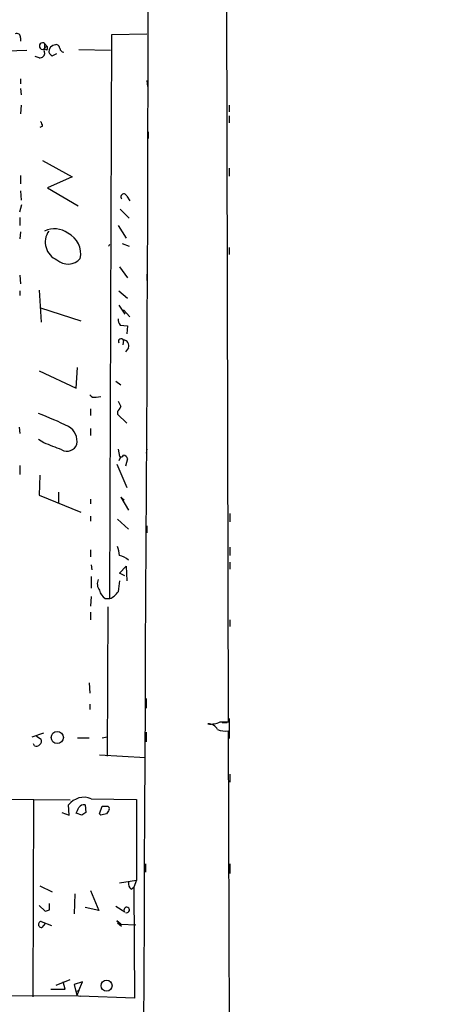
# Model space of a CAD drawing. Extents: x -271 to 369715, y -38848 to 371858.
# Drawn here: x 720 to 773, y 1817 to 1939 of the extents above; entities that cross this region are included whole.
import ezdxf

# ---------------------------------------------------------------- set-up
doc = ezdxf.new("R2010")
doc.units = 0
doc.header["$MEASUREMENT"] = 0
doc.layers.add('MAIN', color=5, linetype='CONTINUOUS')

msp = doc.modelspace()

# ---------------------------------------------------------------- linework, layer by layer
at = {"layer": 'MAIN'}
for p, q in [((736.1767, 2032.7341), (736.0073, 1914.3701)), ((745.998, 1852.1401), (745.5747, 2032.6494)), ((720.344, 1936.6374), (720.344, 1936.2141)), ((731.3507, 1867.3801), (731.6047, 1937.0607)), ((731.6047, 1937.0607), (735.9227, 1937.1454)), ((718.6507, 1935.0287), (721.106, 1935.1134)), ((723.3073, 1935.9601), (723.646, 1935.5367)), ((723.3073, 1935.9601), (723.3073, 1935.2827)), ((723.5613, 1935.1134), (723.3073, 1935.2827)), ((727.5407, 1935.1981), (731.4353, 1935.1134)), ((722.63, 1934.1821), (722.122, 1934.3514)), ((724.2387, 1934.4361), (724.8313, 1934.6901)), ((720.344, 1931.5574), (720.344, 1930.9647)), ((735.9227, 1931.3881), (736.0073, 1930.6261)), ((720.344, 1930.3721), (720.4287, 1929.6101)), ((720.4287, 1928.3401), (720.344, 1927.2394)), ((746.0827, 1928.3401), (746.0827, 1927.4934)), ((746.0827, 1926.9854), (746.0827, 1926.1387)), ((723.0533, 1925.7154), (722.7147, 1925.5461)), ((736.092, 1925.0381), (736.092, 1924.1914)), ((723.0533, 1921.4821), (726.694, 1919.4501)), ((746.0827, 1920.5507), (746.0827, 1919.5347)), ((720.344, 1919.6194), (720.344, 1918.6034)), ((726.694, 1919.4501), (723.646, 1918.0954)), ((723.646, 1918.0954), (727.456, 1915.8941)), ((720.344, 1917.7567), (720.4287, 1916.5714)), ((733.4673, 1917.0794), (733.806, 1916.4867)), ((720.2593, 1915.1321), (720.5133, 1916.0634)), ((720.2593, 1914.4547), (720.2593, 1913.4387)), ((732.6207, 1915.4707), (733.7213, 1914.3701)), ((732.3667, 1913.4387), (733.3827, 1911.9147)), ((720.344, 1912.6767), (720.2593, 1911.8301)), ((731.266, 1910.9834), (731.3507, 1911.1527)), ((732.8747, 1911.2374), (733.7213, 1910.8987)), ((746.0827, 1910.7294), (746.0827, 1909.8827)), ((732.536, 1908.3587), (733.552, 1907.0041)), ((720.2593, 1907.3427), (720.344, 1906.2421)), ((735.9227, 1907.4274), (735.9227, 1906.6654)), ((720.2593, 1905.3954), (720.2593, 1904.8027)), ((722.63, 1905.4801), (722.884, 1901.5007)), ((732.4513, 1905.3954), (733.552, 1904.4641)), ((732.4513, 1903.6174), (733.2133, 1902.5167)), ((722.7993, 1903.2787), (727.7947, 1901.6701)), ((733.044, 1903.0247), (733.806, 1902.1781)), ((732.6207, 1901.1621), (733.552, 1901.0774)), ((733.552, 1901.0774), (733.4673, 1900.0614)), ((733.044, 1899.2994), (732.9593, 1898.7067)), ((733.6367, 1898.3681), (733.298, 1897.8601)), ((722.63, 1895.4894), (727.202, 1893.3727)), ((727.202, 1893.3727), (727.3713, 1895.9127)), ((735.9227, 1895.3201), (735.9227, 1894.4734)), ((732.1127, 1894.2194), (732.7053, 1893.7961)), ((729.6573, 1892.2721), (730.25, 1892.3567)), ((728.98, 1890.8327), (728.98, 1889.9861)), ((732.282, 1890.4941), (732.282, 1890.1554)), ((732.282, 1890.1554), (733.4673, 1889.0547)), ((720.1747, 1888.5467), (720.2593, 1887.7847)), ((728.98, 1888.3774), (728.98, 1887.5307)), ((723.2227, 1886.5994), (722.5453, 1887.0227)), ((732.3667, 1885.8374), (732.536, 1884.9061)), ((735.9227, 1885.8374), (735.838, 1885.3294)), ((732.1973, 1883.9747), (733.4673, 1881.0961)), ((732.7053, 1884.9061), (732.4513, 1884.3981)), ((733.552, 1884.6521), (733.298, 1883.7207)), ((720.2593, 1883.8054), (720.2593, 1882.7047)), ((722.7147, 1882.6201), (722.63, 1880.1647)), ((725.0007, 1880.5034), (725.0007, 1879.1487)), ((722.63, 1880.1647), (727.7947, 1878.0481)), ((728.98, 1879.6567), (728.98, 1879.0641)), ((732.7053, 1879.9107), (733.6367, 1878.3021)), ((732.7053, 1879.9107), (733.1287, 1879.5721)), ((732.7053, 1879.9107), (733.1287, 1879.5721)), ((746.1673, 1877.8787), (746.1673, 1876.8627)), ((728.98, 1877.5401), (728.98, 1876.9474)), ((732.282, 1877.2014), (733.6367, 1875.9314)), ((735.9227, 1876.3547), (735.9227, 1875.5081)), ((728.98, 1873.3914), (728.98, 1872.5447)), ((746.1673, 1873.7301), (746.1673, 1872.7141)), ((746.1673, 1871.8674), (746.1673, 1871.0207)), ((729.0647, 1871.5287), (729.1493, 1870.9361)), ((732.536, 1870.5127), (733.3827, 1871.3594)), ((733.3827, 1871.3594), (733.4673, 1869.5814)), ((729.0647, 1870.0894), (729.0647, 1868.6501)), ((733.2133, 1870.1741), (732.536, 1870.5127)), ((729.0647, 1867.6341), (728.98, 1866.4487)), ((730.758, 1867.3801), (731.3507, 1867.3801)), ((731.0967, 1866.3641), (731.012, 1847.9067)), ((728.98, 1865.6867), (728.98, 1864.7554)), ((746.1673, 1864.7554), (746.1673, 1863.9087)), ((728.8107, 1856.9661), (728.8953, 1855.6961)), ((735.838, 1855.0187), (735.838, 1853.8334)), ((728.8953, 1854.3414), (728.8953, 1853.6641)), ((746.0827, 1852.5634), (746.0827, 1850.1081)), ((744.982, 1852.1401), (745.998, 1852.1401)), ((745.236, 1852.0554), (745.8287, 1852.0554)), ((721.7833, 1850.2774), (723.2227, 1850.7854)), ((722.2913, 1850.3621), (722.884, 1850.0234)), ((727.3713, 1850.1927), (728.8107, 1850.1927)), ((730.4193, 1850.1927), (731.012, 1850.2774)), ((735.838, 1850.8701), (735.838, 1849.6847)), ((746.4213, 1725.5634), (745.998, 1851.0394)), ((722.0373, 1849.1767), (721.9527, 1849.4307)), ((730.0807, 1848.0761), (735.7533, 1847.7374)), ((746.1673, 1845.7054), (746.1673, 1844.6894)), ((726.44, 1842.4881), (651.8487, 1843.1654)), ((729.0647, 1842.6574), (734.6527, 1842.5727)), ((721.9527, 1842.5727), (721.868, 1818.1887)), ((726.3553, 1840.6254), (726.2707, 1841.8954)), ((728.3027, 1841.8954), (728.3873, 1840.9641)), ((730.0807, 1840.7947), (730.4193, 1841.7261)), ((734.6527, 1842.5727), (734.6527, 1832.5821)), ((725.424, 1840.9641), (726.3553, 1840.6254)), ((727.8793, 1840.6254), (727.202, 1840.8794)), ((730.25, 1840.6254), (730.0807, 1840.7947)), ((735.7533, 1834.6141), (735.7533, 1833.5981)), ((746.1673, 1834.6141), (746.1673, 1833.4287)), ((722.7147, 1831.9047), (724.2387, 1831.1427)), ((732.536, 1832.2434), (734.6527, 1832.5821)), ((733.9753, 1831.4814), (734.314, 1831.7354)), ((734.6527, 1832.5821), (734.314, 1831.7354)), ((734.314, 1831.7354), (734.3987, 1818.0194)), ((727.0327, 1830.8887), (726.948, 1828.4334)), ((728.98, 1831.3121), (729.996, 1828.8567)), ((722.63, 1829.4494), (723.392, 1828.7721)), ((723.9, 1828.9414), (723.9, 1829.7034)), ((732.1127, 1829.3647), (733.2133, 1828.6874)), ((729.996, 1828.8567), (728.3027, 1829.1954)), ((722.884, 1827.5021), (724.154, 1826.9941)), ((723.392, 1827.2481), (722.9687, 1826.7401)), ((732.7053, 1827.1634), (732.1973, 1827.5867)), ((732.1973, 1827.5867), (732.7053, 1827.1634)), ((732.282, 1827.3327), (732.79, 1826.9094)), ((732.7053, 1827.1634), (734.568, 1827.0787)), ((724.7467, 1819.6281), (726.44, 1820.3054)), ((725.8473, 1819.1201), (725.5933, 1820.0514)), ((727.964, 1820.0514), (726.948, 1819.7127)), ((726.948, 1819.7127), (727.2867, 1818.3581)), ((727.5407, 1818.9507), (727.964, 1820.0514)), ((709.3373, 1818.2734), (727.2867, 1818.3581)), ((724.0693, 1819.1201), (725.8473, 1819.1201)), ((727.202, 1818.8661), (727.5407, 1818.9507)), ((727.5407, 1818.9507), (727.2867, 1818.3581)), ((727.2867, 1818.3581), (727.71, 1818.2734)), ((734.3987, 1818.0194), (727.71, 1818.2734))]:
    msp.add_line(p, q, dxfattribs=at)
for centre, radius in [((184722.1762, 186865.2309), 184993.0529), ((1709.2228, 1693.3055), 1693.3055), ((724.8688, 1850.2174), 0.7516), ((730.9469, 1819.5572), 0.6814)]:
    msp.add_circle(centre, radius, dxfattribs=at)
for centre, radius, start, end in [((719.8512, 1936.6858), 0.4952, 354.390726, 111.872304), ((723.0732, 1935.6214), 0.4117, 55.348852, 304.651148), ((723.6461, 1935.1133), 0.4234, 90.013532, 216.848245), ((723.1801, 1935.4098), 0.4829, 322.133342, 15.236386), ((724.7044, 1934.9016), 0.8901, 92.730291, 182.717432), ((724.737, 1935.3643), 0.433, 0.410194, 99.975782), ((725.7202, 1935.4096), 0.5518, 184.385964, 265.614036), ((722.7279, 1934.7615), 0.5876, 260.409439, 9.590561), ((724.5351, 1935.156), 0.7785, 202.394546, 247.621867), ((722.0972, 1925.6564), 0.9579, 3.531189, 42.867946), ((733.0969, 1916.9735), 0.3852, 15.955611, 217.182255), ((107436.3702, 1341.1431), 106701.9027, 179.692192501, 179.921375512), ((724.5412, 1910.3063), 2.7477, 53.230608, 116.683483), ((725.7662, 1911.3957), 2.3815, 145.0066, 246.885441), ((724.8444, 1909.9177), 2.9166, 349.270287, 62.613482), ((731.139, 1911.0257), 0.1339, 288.421413, 341.578587), ((726.186, 1910.7296), 2.0392, 228.369494, 318.361561), ((733.8888, 1902.0081), 1.5244, 183.158773, 213.708832), ((732.7477, 1899.13), 0.339, 29.763747, 209.726015), ((733.0299, 1898.6362), 0.6633, 336.162913, 88.782043), ((729.4457, 1892.9071), 0.6694, 214.691906, 288.429535), ((901.8859, 1976.0753), 189.3281, 206.443679, 206.672862), ((704.7412, 1843.8917), 49.6504, 64.302354, 68.986408), ((731.6052, 1891.425), 1.1509, 306.018589, 342.906421), ((725.1876, 1886.7964), 2.1308, 350.101367, 59.448974), ((512.6535, 1335.8645), 589.6171, 68.8468462, 69.0760346), ((726.0651, 1886.8896), 1.3052, 240.581269, 339.386409), ((732.7054, 1885.2446), 0.3785, 243.414641, 333.448488), ((732.9923, 1884.4968), 0.5809, 15.507742, 84.893975), ((729.3818, 1872.5658), 3.1577, 2.691875, 23.297943), ((732.1231, 1870.6289), 2.1257, 44.597844, 78.79949), ((731.191, 1869.2228), 1.3843, 157.582944, 216.670394), ((1071.1538, 1826.5756), 341.3378, 172.76196, 172.991124), ((731.6886, 1868.7343), 1.6431, 191.878242, 235.50333), ((730.6519, 1869.2517), 1.9978, 290.474142, 329.131663), ((743.7546, 1854.8056), 2.9345, 264.199068, 294.724958), ((743.5604, 1850.6896), 1.2009, 25.611241, 94.891622), ((745.617, 1853.4952), 2.4852, 246.933398, 278.81873), ((722.249, 1849.8117), 0.6694, 251.562344, 18.437656), ((728.1757, 1840.4139), 2.4133, 68.383763, 142.12814), ((558.0564, 1925.888), 189.3058, 333.316974, 333.54617), ((728.1587, 1841.1929), 0.7171, 78.415852, 149.515821), ((730.758, 2011.076), 169.3502, 269.885409, 270.114592), ((730.9696, 1841.4297), 0.3225, 336.806076, 66.789746), ((812.8005, 1713.8064), 152.6259, 123.578058, 123.807262), ((772.921, 1671.3558), 174.5652, 103.919694, 104.148837), ((858.1081, 1756.3661), 152.6537, 146.192759, 146.421922), ((734.6225, 1832.2313), 0.9905, 174.391856, 229.204217), ((733.4381, 1828.9121), 0.3396, 245.638417, 204.346214), ((681.3185, 1955.8642), 133.8752, 288.316987, 288.546157), ((722.9263, 1827.1211), 0.3834, 96.33524, 276.350095)]:
    msp.add_arc(centre, radius, start, end, dxfattribs=at)

doc.saveas('drawing.dxf')
